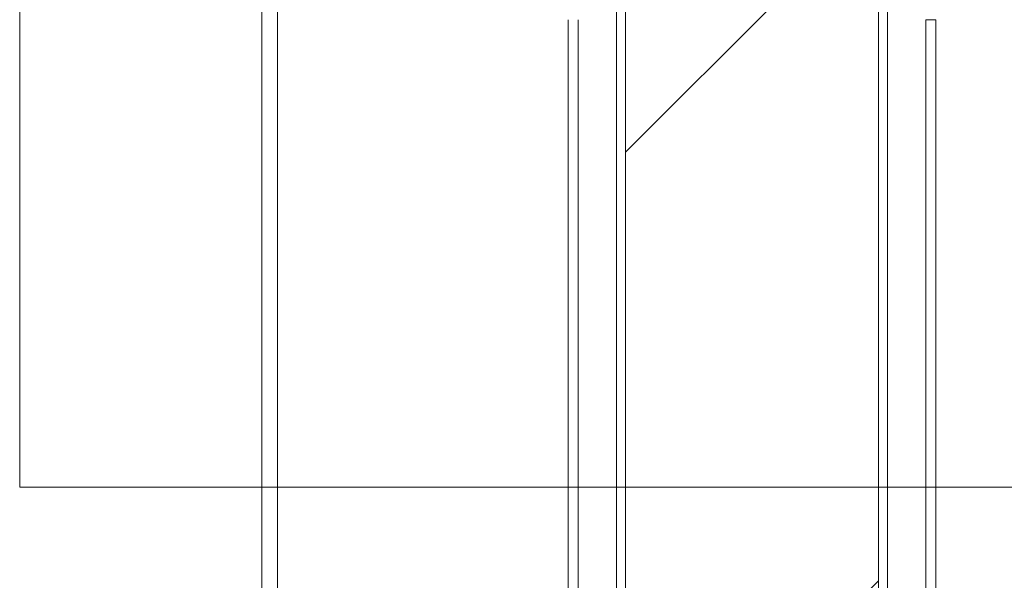
# Paper-space layout 'Sheet2' of a CAD drawing. Units: millimetres. Extents: x 0 to 420, y 0 to 297.
# Drawn here: x 198 to 204, y 262 to 265 of the extents above; entities that cross this region are included whole.
import ezdxf

# ---------------------------------------------------------------- set-up
doc = ezdxf.new("R2010")
doc.units = ezdxf.units.MM

psp = doc.layouts.new('Sheet2')

# ---------------------------------------------------------------- hatches: boundary and pattern name
at = {"linetype": 'Continuous', "lineweight": 18}
h = psp.add_hatch(dxfattribs=at)
h.set_pattern_fill('ANSI31', angle=3e-322, style=0)
edge = h.paths.add_edge_path(flags=0)
edge.add_line((201.4245, 265.5768), (201.4245, 267.1393))
edge.add_line((201.4245, 267.1393), (201.362, 267.1393))
edge.add_line((201.362, 267.1393), (201.362, 265.5768))
edge.add_arc((201.3203, 265.5768), 0.0417, 270, 360, ccw=False)
edge.add_line((201.3203, 265.5351), (199.7786, 265.5351))
edge.add_arc((199.7786, 265.5768), 0.0417, 180, 270, ccw=False)
edge.add_line((199.737, 265.5768), (199.737, 276.4104))
edge.add_arc((199.7786, 276.4104), 0.0417, 70, 180, ccw=False)
edge.add_line((199.7929, 276.4495), (199.9863, 276.3791))
edge.add_line((199.9863, 276.3791), (200.0077, 276.4379))
edge.add_line((200.0077, 276.4379), (199.8143, 276.5083))
edge.add_arc((199.7786, 276.4104), 0.1042, 70, 180)
edge.add_line((199.6745, 276.4104), (199.6745, 265.5768))
edge.add_arc((199.7786, 265.5768), 0.1042, 180, 270)
edge.add_line((199.7786, 265.4726), (201.3203, 265.4726))
edge.add_arc((201.3203, 265.5768), 0.1042, 270, 360)
h = psp.add_hatch(dxfattribs=at)
h.set_pattern_fill('ANSI31', style=0)
edge = h.paths.add_edge_path(flags=0)
edge.add_line((203.7786, 265.5768), (203.7786, 267.1393))
edge.add_line((203.7786, 267.1393), (203.7161, 267.1393))
edge.add_line((203.7161, 267.1393), (203.7161, 265.5768))
edge.add_arc((203.8203, 265.5768), 0.1042, 180, 270)
edge.add_line((203.8203, 265.4726), (205.362, 265.4726))
edge.add_arc((205.362, 265.5768), 0.1042, 270, 360)
edge.add_line((205.4661, 265.5768), (205.4661, 269.327))
edge.add_arc((205.362, 269.327), 0.1042, 0, 110)
edge.add_line((205.3264, 269.4249), (205.1329, 269.3545))
edge.add_line((205.1329, 269.3545), (205.1543, 269.2958))
edge.add_line((205.1543, 269.2958), (205.3477, 269.3662))
edge.add_arc((205.362, 269.327), 0.0417, 0, 110, ccw=False)
edge.add_line((205.4036, 269.327), (205.4036, 265.5768))
edge.add_arc((205.362, 265.5768), 0.0417, 270, 360, ccw=False)
edge.add_line((205.362, 265.5351), (203.8203, 265.5351))
edge.add_arc((203.8203, 265.5768), 0.0417, 180, 270, ccw=False)
h = psp.add_hatch(dxfattribs=at)
h.set_pattern_fill('ANSI31', angle=3e-322, style=0)
h.paths.add_polyline_path([(203.4036, 265.6601), (201.737, 265.6601), (201.737, 169.8268), (202.3203, 169.8268), (202.3203, 171.2851), (202.8203, 171.2851), (202.8203, 169.8268), (203.4036, 169.8268)], flags=0)

# ---------------------------------------------------------------- linework, layer by layer
at = {"color": 7, "linetype": 'Continuous', "lineweight": 18}
for p, q in [((197.7457, 282.0207), (197.7457, 262.3915)), ((199.3411, 276.5143), (199.3411, 169.431)), ((199.4453, 276.5143), (199.4453, 169.431)), ((201.6771, 265.681), (201.6771, 169.431)), ((201.737, 265.6601), (201.737, 169.8268)), ((203.4036, 265.6601), (203.4036, 169.8268)), ((203.4635, 169.431), (203.4635, 265.681)), ((201.3599, 265.4726), (201.3599, 169.431)), ((201.4245, 169.431), (201.4245, 265.4726)), ((203.7161, 265.4726), (203.7161, 169.431)), ((203.7161, 265.4726), (203.7807, 265.4726)), ((203.7807, 265.4726), (203.7807, 169.431)), ((197.7457, 262.3915), (206.8881, 262.3915))]:
    psp.add_line(p, q, dxfattribs=at)

doc.saveas('drawing.dxf')
